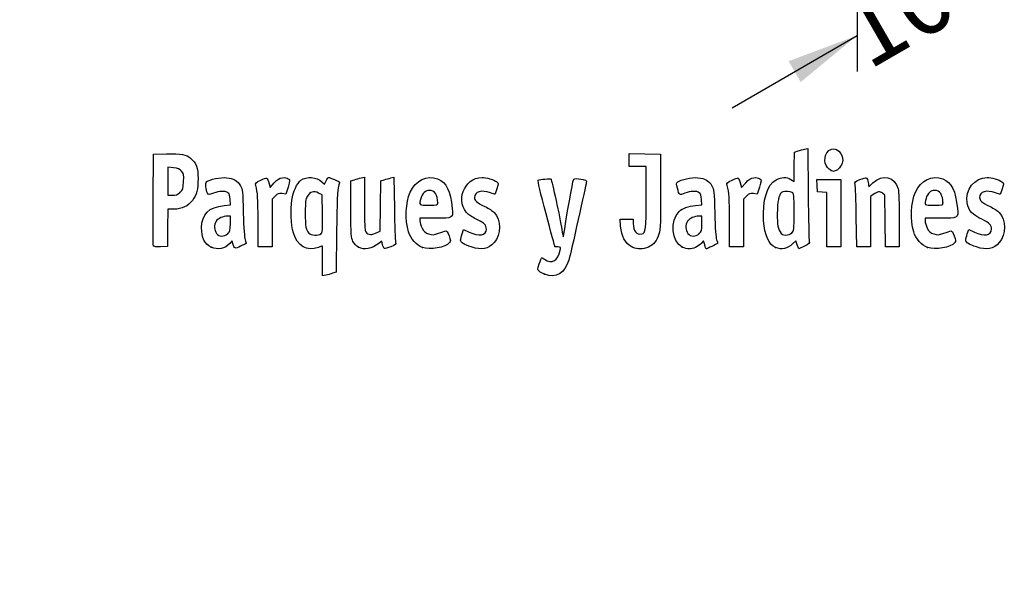
# Model space of a CAD drawing. Units: millimetres. Extents: x 0 to 291, y -7 to 204.
# Drawn here: x 0 to 43, y -7 to 17 of the extents above; entities that cross this region are included whole.
import ezdxf
from ezdxf import colors
from ezdxf.entities.mleader import LeaderData, LeaderLine
from ezdxf.enums import TextEntityAlignment as Align
from ezdxf.math import Vec2, Vec3

# ---------------------------------------------------------------- set-up
doc = ezdxf.new("R2010")
doc.units = ezdxf.units.MM
doc.layers.add('Predeterminado', color=7, linetype='Continuous')
doc.styles.add('SEACAD_Arial', font='arial.ttf')

# ---------------------------------------------------------------- blocks, each defined once
blk = doc.blocks.new('GDimGGroup2')
at = {"layer": 'Predeterminado', "linetype": 'Continuous'}
for points in [[(45.568, 20.778), (45.047, 21.68), (42.601, 19.666)], [(33.791, 13.979), (36.237, 15.992), (33.27, 14.881)]]:
    blk.add_hatch(color=7, dxfattribs=at).paths.add_polyline_path(points)
at = {"layer": 'Predeterminado', "color": 7, "linetype": 'Continuous'}
for p, q in [((42.601, 25.569), (42.601, 18.104)), ((42.601, 19.666), (48.014, 22.791)), ((36.237, 21.894), (36.237, 14.43)), ((30.824, 12.867), (36.237, 15.992))]:
    blk.add_line(p, q, dxfattribs=at)
at = {"layer": 'Predeterminado', "color": 7, "linetype": 'Continuous', "style": 'SEACAD_Arial'}
blk.add_text('100', height=3.125, rotation=30, dxfattribs=at).set_placement((35.15, 17.169), align=Align.TOP_LEFT)
blk = doc.blocks.new('_Dot')
at = {"color": 0, "linetype": 'ByBlock', "lineweight": -2}
blk.add_line((-0.5, 0), (-1, 0), dxfattribs=at)
at = {"color": 0, "linetype": 'ByBlock', "const_width": 0.5}
blk.add_lwpolyline([(-0.25, 0, 1), (0.25, 0, 1)], format="xyb", close=True, dxfattribs=at)
blk = doc.blocks.new('SE12')
at = {"color": 7, "linetype": 'Continuous'}
for p, q in [((13.078, 9.666), (13.184, 9.567)), ((13.184, 9.567), (13.253, 9.711))]:
    blk.add_line(p, q, dxfattribs=at)
blk = doc.blocks.new('SE11')
blk.add_blockref('SE12', (0, 0))
blk = doc.blocks.new('SE14')
at = {"color": 7, "linetype": 'Continuous'}
for p, q in [((13.711, 7.54), (13.688, 5.762)), ((13.688, 5.762), (13.536, 5.71))]:
    blk.add_line(p, q, dxfattribs=at)
blk = doc.blocks.new('SE13')
blk.add_blockref('SE14', (0, 0))
blk = doc.blocks.new('SE16')
at = {"color": 7, "linetype": 'Continuous'}
for p, q in [((13.108, 5.597), (13.108, 6.244)), ((13.246, 5.627), (13.108, 5.597))]:
    blk.add_line(p, q, dxfattribs=at)
blk = doc.blocks.new('SE15')
blk.add_blockref('SE16', (0, 0))
blk = doc.blocks.new('SE18')
at = {"color": 7, "linetype": 'Continuous'}
for p, q in [((13.087, 9.095), (12.926, 9.178)), ((13.098, 8.283), (13.087, 9.095))]:
    blk.add_line(p, q, dxfattribs=at)
blk = doc.blocks.new('SE17')
blk.add_blockref('SE18', (0, 0))
blk = doc.blocks.new('SE20')
at = {"color": 7, "linetype": 'Continuous'}
blk.add_point((13.036, 7.418), dxfattribs=at)
blk = doc.blocks.new('SE19')
blk.add_blockref('SE20', (0, 0))
blk = doc.blocks.new('SE22')
at = {"color": 7, "linetype": 'Continuous'}
blk.add_point((22.713, 5.666), dxfattribs=at)
blk = doc.blocks.new('SE21')
blk.add_blockref('SE22', (0, 0))
blk = doc.blocks.new('SE34')
at = {"color": 7, "linetype": 'Continuous'}
for p, q in [((8.844, 8.639), (9.124, 8.665)), ((9.124, 8.665), (9.105, 8.901))]:
    blk.add_line(p, q, dxfattribs=at)
blk = doc.blocks.new('SE33')
blk.add_blockref('SE34', (0, 0))
blk = doc.blocks.new('SE36')
at = {"color": 7, "linetype": 'Continuous'}
for p, q in [((9.197, 7.115), (9.091, 7.001)), ((9.226, 6.992), (9.197, 7.115))]:
    blk.add_line(p, q, dxfattribs=at)
blk = doc.blocks.new('SE35')
blk.add_blockref('SE36', (0, 0))
blk = doc.blocks.new('SE38')
at = {"color": 7, "linetype": 'Continuous'}
blk.add_point((8.291, 6.839), dxfattribs=at)
blk = doc.blocks.new('SE37')
blk.add_blockref('SE38', (0, 0))
blk = doc.blocks.new('SE40')
at = {"color": 7, "linetype": 'Continuous'}
for p, q in [((9.115, 8.18), (8.985, 8.18)), ((9.115, 7.856), (9.115, 8.18))]:
    blk.add_line(p, q, dxfattribs=at)
blk = doc.blocks.new('SE39')
blk.add_blockref('SE40', (0, 0))
blk = doc.blocks.new('SE42')
at = {"color": 7, "linetype": 'Continuous'}
blk.add_point((9.001, 7.426), dxfattribs=at)
blk = doc.blocks.new('SE41')
blk.add_blockref('SE42', (0, 0))
blk = doc.blocks.new('SE44')
at = {"color": 7, "linetype": 'Continuous'}
for p, q in [((14.332, 9.704), (14.482, 9.752)), ((14.332, 8.48), (14.332, 9.704))]:
    blk.add_line(p, q, dxfattribs=at)
blk = doc.blocks.new('SE43')
blk.add_blockref('SE44', (0, 0))
blk = doc.blocks.new('SE46')
at = {"color": 7, "linetype": 'Continuous'}
for p, q in [((14.772, 9.831), (14.912, 9.861)), ((14.912, 9.861), (14.912, 8.766))]:
    blk.add_line(p, q, dxfattribs=at)
blk = doc.blocks.new('SE45')
blk.add_blockref('SE46', (0, 0))
blk = doc.blocks.new('SE48')
at = {"color": 7, "linetype": 'Continuous'}
for p, q in [((15.609, 8.617), (15.62, 9.704)), ((15.62, 9.704), (15.77, 9.752)), ((15.597, 7.53), (15.609, 8.617)), ((15.399, 7.443), (15.597, 7.53))]:
    blk.add_line(p, q, dxfattribs=at)
blk = doc.blocks.new('SE47')
blk.add_blockref('SE48', (0, 0))
blk = doc.blocks.new('SE50')
at = {"color": 7, "linetype": 'Continuous'}
for p, q in [((16.057, 9.83), (16.193, 9.86)), ((16.193, 9.86), (16.212, 8.515))]:
    blk.add_line(p, q, dxfattribs=at)
blk = doc.blocks.new('SE49')
blk.add_blockref('SE50', (0, 0))
blk = doc.blocks.new('SE52')
at = {"color": 7, "linetype": 'Continuous'}
for p, q in [((15.675, 7.104), (15.538, 6.999)), ((15.703, 6.956), (15.675, 7.104))]:
    blk.add_line(p, q, dxfattribs=at)
blk = doc.blocks.new('SE51')
blk.add_blockref('SE52', (0, 0))
blk = doc.blocks.new('SE54')
at = {"color": 7, "linetype": 'Continuous'}
blk.add_point((14.657, 6.838), dxfattribs=at)
blk = doc.blocks.new('SE53')
blk.add_blockref('SE54', (0, 0))
blk = doc.blocks.new('SE56')
at = {"color": 7, "linetype": 'Continuous'}
for p, q in [((17.976, 8.094), (17.316, 8.094)), ((17.316, 8.094), (17.316, 7.974))]:
    blk.add_line(p, q, dxfattribs=at)
blk = doc.blocks.new('SE55')
blk.add_blockref('SE56', (0, 0))
blk = doc.blocks.new('SE58')
at = {"color": 7, "linetype": 'Continuous'}
blk.add_point((17.423, 6.825), dxfattribs=at)
blk = doc.blocks.new('SE57')
blk.add_blockref('SE58', (0, 0))
blk = doc.blocks.new('SE60')
at = {"color": 7, "linetype": 'Continuous'}
blk.add_point((18.089, 8.754), dxfattribs=at)
blk = doc.blocks.new('SE59')
blk.add_blockref('SE60', (0, 0))
blk = doc.blocks.new('SE62')
at = {"color": 7, "linetype": 'Continuous'}
for p, q in [((19.142, 7.413), (19.208, 7.606)), ((19.208, 7.606), (19.454, 7.486))]:
    blk.add_line(p, q, dxfattribs=at)
blk = doc.blocks.new('SE61')
blk.add_blockref('SE62', (0, 0))
blk = doc.blocks.new('SE64')
at = {"color": 7, "linetype": 'Continuous'}
blk.add_line((19.537, 6.847), (19.537, 6.847), dxfattribs=at)
blk = doc.blocks.new('SE63')
blk.add_blockref('SE64', (0, 0))
blk = doc.blocks.new('SE66')
at = {"color": 7, "linetype": 'Continuous'}
for p, q in [((26, 7.748), (25.978, 8.051)), ((25.978, 8.051), (26.263, 8.051)), ((26.263, 8.051), (26.548, 8.051)), ((26.548, 8.051), (26.548, 7.86))]:
    blk.add_line(p, q, dxfattribs=at)
blk = doc.blocks.new('SE65')
blk.add_blockref('SE66', (0, 0))
blk = doc.blocks.new('SE68')
at = {"color": 7, "linetype": 'Continuous'}
for p, q in [((26.376, 10.607), (26.376, 10.887)), ((26.376, 10.887), (27.053, 10.875)), ((27.053, 10.875), (27.729, 10.863)), ((27.729, 10.863), (27.727, 9.21)), ((26.376, 10.327), (26.376, 10.607)), ((26.741, 10.327), (26.376, 10.327)), ((27.106, 10.327), (26.741, 10.327)), ((27.106, 8.985), (27.106, 10.327))]:
    blk.add_line(p, q, dxfattribs=at)
blk = doc.blocks.new('SE67')
blk.add_blockref('SE68', (0, 0))
blk = doc.blocks.new('SE70')
at = {"color": 7, "linetype": 'Continuous'}
blk.add_line((26.458, 6.863), (26.458, 6.863), dxfattribs=at)
blk = doc.blocks.new('SE69')
blk.add_blockref('SE70', (0, 0))
blk = doc.blocks.new('SE72')
at = {"color": 7, "linetype": 'Continuous'}
for p, q in [((29.24, 8.639), (29.52, 8.665)), ((29.52, 8.665), (29.501, 8.901))]:
    blk.add_line(p, q, dxfattribs=at)
blk = doc.blocks.new('SE71')
blk.add_blockref('SE72', (0, 0))
blk = doc.blocks.new('SE74')
at = {"color": 7, "linetype": 'Continuous'}
for p, q in [((29.591, 7.113), (29.487, 7)), ((29.639, 6.938), (29.591, 7.113))]:
    blk.add_line(p, q, dxfattribs=at)
blk = doc.blocks.new('SE73')
blk.add_blockref('SE74', (0, 0))
blk = doc.blocks.new('SE76')
at = {"color": 7, "linetype": 'Continuous'}
blk.add_point((28.669, 6.845), dxfattribs=at)
blk = doc.blocks.new('SE75')
blk.add_blockref('SE76', (0, 0))
blk = doc.blocks.new('SE78')
at = {"color": 7, "linetype": 'Continuous'}
for p, q in [((29.511, 8.18), (29.381, 8.18)), ((29.511, 7.856), (29.511, 8.18))]:
    blk.add_line(p, q, dxfattribs=at)
blk = doc.blocks.new('SE77')
blk.add_blockref('SE78', (0, 0))
blk = doc.blocks.new('SE80')
at = {"color": 7, "linetype": 'Continuous'}
blk.add_point((29.397, 7.426), dxfattribs=at)
blk = doc.blocks.new('SE79')
blk.add_blockref('SE80', (0, 0))
blk = doc.blocks.new('SE82')
at = {"color": 7, "linetype": 'Continuous'}
for p, q in [((33.514, 10.317), (33.526, 10.949)), ((33.526, 10.949), (33.676, 10.998)), ((33.502, 9.685), (33.514, 10.317)), ((33.363, 9.77), (33.502, 9.685))]:
    blk.add_line(p, q, dxfattribs=at)
blk = doc.blocks.new('SE81')
blk.add_blockref('SE82', (0, 0))
blk = doc.blocks.new('SE84')
at = {"color": 7, "linetype": 'Continuous'}
for p, q in [((33.963, 11.076), (34.1, 11.105)), ((34.1, 11.105), (34.116, 9.138))]:
    blk.add_line(p, q, dxfattribs=at)
blk = doc.blocks.new('SE83')
blk.add_blockref('SE84', (0, 0))
blk = doc.blocks.new('SE86')
at = {"color": 7, "linetype": 'Continuous'}
for p, q in [((33.576, 7.109), (33.443, 6.982)), ((33.644, 6.935), (33.576, 7.109)), ((33.713, 6.761), (33.644, 6.935)), ((33.954, 6.879), (33.713, 6.761))]:
    blk.add_line(p, q, dxfattribs=at)
blk = doc.blocks.new('SE85')
blk.add_blockref('SE86', (0, 0))
blk = doc.blocks.new('SE88')
at = {"color": 7, "linetype": 'Continuous'}
blk.add_point((32.704, 6.824), dxfattribs=at)
blk = doc.blocks.new('SE87')
blk.add_blockref('SE88', (0, 0))
blk = doc.blocks.new('SE90')
at = {"color": 7, "linetype": 'Continuous'}
blk.add_point((33.405, 7.457), dxfattribs=at)
blk = doc.blocks.new('SE89')
blk.add_blockref('SE90', (0, 0))
blk = doc.blocks.new('SE92')
at = {"color": 7, "linetype": 'Continuous'}
for p, q in [((39.832, 8.094), (39.172, 8.094)), ((39.172, 8.094), (39.172, 7.974))]:
    blk.add_line(p, q, dxfattribs=at)
blk = doc.blocks.new('SE91')
blk.add_blockref('SE92', (0, 0))
blk = doc.blocks.new('SE94')
at = {"color": 7, "linetype": 'Continuous'}
blk.add_point((39.279, 6.825), dxfattribs=at)
blk = doc.blocks.new('SE93')
blk.add_blockref('SE94', (0, 0))
blk = doc.blocks.new('SE96')
at = {"color": 7, "linetype": 'Continuous'}
blk.add_point((39.945, 8.754), dxfattribs=at)
blk = doc.blocks.new('SE95')
blk.add_blockref('SE96', (0, 0))
blk = doc.blocks.new('SE98')
at = {"color": 7, "linetype": 'Continuous'}
for p, q in [((40.998, 7.413), (41.064, 7.606)), ((41.064, 7.606), (41.309, 7.486))]:
    blk.add_line(p, q, dxfattribs=at)
blk = doc.blocks.new('SE97')
blk.add_blockref('SE98', (0, 0))
blk = doc.blocks.new('SE100')
at = {"color": 7, "linetype": 'Continuous'}
blk.add_line((41.393, 6.847), (41.393, 6.847), dxfattribs=at)
blk = doc.blocks.new('SE99')
blk.add_blockref('SE100', (0, 0))
blk = doc.blocks.new('SE162')
at = {"color": 7, "linetype": 'Continuous'}
for p, q in [((5.776, 8.91), (5.787, 10.863)), ((5.787, 10.863), (6.357, 10.875))]:
    blk.add_line(p, q, dxfattribs=at)
blk = doc.blocks.new('SE161')
blk.add_blockref('SE162', (0, 0))
blk = doc.blocks.new('SE164')
at = {"color": 7, "linetype": 'Continuous'}
for p, q in [((6.412, 8.48), (6.4, 7.675)), ((6.679, 8.482), (6.412, 8.48)), ((6.4, 7.675), (6.388, 6.87)), ((6.388, 6.87), (6.098, 6.857))]:
    blk.add_line(p, q, dxfattribs=at)
blk = doc.blocks.new('SE163')
blk.add_blockref('SE164', (0, 0))
blk = doc.blocks.new('SE166')
at = {"color": 7, "linetype": 'Continuous'}
blk.add_point((5.786, 6.9), dxfattribs=at)
blk = doc.blocks.new('SE165')
blk.add_blockref('SE166', (0, 0))
blk = doc.blocks.new('SE168')
at = {"color": 7, "linetype": 'Continuous'}
for p, q in [((6.657, 10.27), (6.41, 10.296)), ((6.41, 10.296), (6.41, 9.689)), ((6.41, 9.689), (6.41, 9.081)), ((6.41, 9.081), (6.602, 9.081))]:
    blk.add_line(p, q, dxfattribs=at)
blk = doc.blocks.new('SE167')
blk.add_blockref('SE168', (0, 0))
blk = doc.blocks.new('SE170')
at = {"color": 7, "linetype": 'Continuous'}
blk.add_point((6.934, 9.206), dxfattribs=at)
blk = doc.blocks.new('SE169')
blk.add_blockref('SE170', (0, 0))
blk = doc.blocks.new('SE172')
at = {"color": 7, "linetype": 'Continuous'}
for p, q in [((10.792, 9.584), (10.837, 9.421)), ((10.837, 9.421), (11.017, 9.62))]:
    blk.add_line(p, q, dxfattribs=at)
blk = doc.blocks.new('SE171')
blk.add_blockref('SE172', (0, 0))
blk = doc.blocks.new('SE174')
at = {"color": 7, "linetype": 'Continuous'}
for p, q in [((11.611, 9.436), (11.519, 9.133)), ((11.519, 9.133), (11.35, 9.155))]:
    blk.add_line(p, q, dxfattribs=at)
blk = doc.blocks.new('SE173')
blk.add_blockref('SE174', (0, 0))
blk = doc.blocks.new('SE176')
at = {"color": 7, "linetype": 'Continuous'}
for p, q in [((11.049, 9.047), (10.918, 8.916)), ((10.918, 8.916), (10.918, 7.882)), ((10.317, 6.849), (10.315, 7.954)), ((10.918, 7.882), (10.918, 6.849)), ((10.618, 6.849), (10.317, 6.849)), ((10.918, 6.849), (10.618, 6.849))]:
    blk.add_line(p, q, dxfattribs=at)
blk = doc.blocks.new('SE175')
blk.add_blockref('SE176', (0, 0))
blk = doc.blocks.new('SE178')
at = {"color": 7, "linetype": 'Continuous'}
for p, q in [((31.187, 9.584), (31.233, 9.421)), ((31.233, 9.421), (31.413, 9.62))]:
    blk.add_line(p, q, dxfattribs=at)
blk = doc.blocks.new('SE177')
blk.add_blockref('SE178', (0, 0))
blk = doc.blocks.new('SE180')
at = {"color": 7, "linetype": 'Continuous'}
for p, q in [((32.007, 9.436), (31.915, 9.133)), ((31.915, 9.133), (31.746, 9.155))]:
    blk.add_line(p, q, dxfattribs=at)
blk = doc.blocks.new('SE179')
blk.add_blockref('SE180', (0, 0))
blk = doc.blocks.new('SE182')
at = {"color": 7, "linetype": 'Continuous'}
for p, q in [((31.445, 9.047), (31.314, 8.916)), ((31.314, 8.916), (31.314, 7.882)), ((30.713, 6.849), (30.711, 7.954)), ((30.711, 7.954), (30.711, 7.954)), ((31.314, 7.882), (31.314, 6.849)), ((31.014, 6.849), (30.713, 6.849)), ((31.314, 6.849), (31.014, 6.849))]:
    blk.add_line(p, q, dxfattribs=at)
blk = doc.blocks.new('SE181')
blk.add_blockref('SE182', (0, 0))
blk = doc.blocks.new('SE184')
at = {"color": 7, "linetype": 'Continuous'}
for p, q in [((34.5, 9.5), (34.488, 9.768)), ((34.488, 9.768), (35.005, 9.768)), ((34.513, 9.232), (34.5, 9.5)), ((35.005, 9.768), (35.522, 9.768)), ((35.522, 9.768), (35.522, 8.309)), ((34.717, 9.219), (34.513, 9.232)), ((34.921, 9.206), (34.717, 9.219)), ((34.921, 8.027), (34.921, 9.206)), ((35.522, 8.309), (35.522, 6.849)), ((34.921, 6.849), (34.921, 8.027)), ((35.222, 6.849), (34.921, 6.849)), ((35.522, 6.849), (35.222, 6.849))]:
    blk.add_line(p, q, dxfattribs=at)
blk = doc.blocks.new('SE183')
blk.add_blockref('SE184', (0, 0))
blk = doc.blocks.new('SE186')
at = {"color": 7, "linetype": 'Continuous'}
for p, q in [((37.433, 9.089), (37.33, 9.172)), ((37.446, 7.969), (37.433, 9.089)), ((37.458, 6.849), (37.446, 7.969)), ((38.056, 8.01), (38.056, 6.849)), ((37.757, 6.849), (37.458, 6.849)), ((38.056, 6.849), (37.757, 6.849))]:
    blk.add_line(p, q, dxfattribs=at)
blk = doc.blocks.new('SE185')
blk.add_blockref('SE186', (0, 0))
blk = doc.blocks.new('SE188')
at = {"color": 7, "linetype": 'Continuous'}
for p, q in [((36.928, 9.116), (36.81, 9.033)), ((36.81, 9.033), (36.81, 7.941)), ((36.215, 6.849), (36.196, 8.148)), ((36.81, 7.941), (36.81, 6.849)), ((36.513, 6.849), (36.215, 6.849)), ((36.81, 6.849), (36.513, 6.849))]:
    blk.add_line(p, q, dxfattribs=at)
blk = doc.blocks.new('SE187')
blk.add_blockref('SE188', (0, 0))
blk = doc.blocks.new('SE212')
at = {"color": 7, "linetype": 'Continuous'}
blk.add_point((35.109, 10.154), dxfattribs=at)
blk = doc.blocks.new('SE211')
blk.add_blockref('SE212', (0, 0))

msp = doc.modelspace()

# ---------------------------------------------------------------- linework, layer by layer
at = {"color": 7, "linetype": 'Continuous'}
for points in [[(34.9198, 10.9159), (35.1322, 11.2643), (35.6085, 11.0451), (35.6079, 10.5993)], [(6.3575, 10.8754), (6.9907, 10.8887), (7.201, 10.8503), (7.3972, 10.6851)], [(7.3972, 10.6851), (7.6391, 10.4816), (7.7162, 10.2706), (7.7168, 9.8114)], [(33.6758, 10.9976), (33.7585, 11.0244), (33.8878, 11.0595), (33.9632, 11.0758)], [(35.1094, 10.1541), (34.8498, 10.259), (34.754, 10.644), (34.9198, 10.9159)], [(7.0043, 10.1283), (6.9236, 10.2218), (6.8541, 10.2502), (6.6566, 10.2705)], [(35.6079, 10.5993), (35.6075, 10.4356), (35.4622, 10.2056), (35.3261, 10.1539)], [(7.0897, 9.6714), (7.1036, 9.9786), (7.0954, 10.0228), (7.0043, 10.1283)], [(7.7168, 9.8114), (7.7173, 9.3308), (7.6598, 9.1078), (7.4712, 8.8611)], [(8.0935, 9.6725), (8.2099, 9.769), (8.6956, 9.8654), (8.9498, 9.8423)], [(8.9498, 9.8423), (9.2558, 9.8146), (9.4223, 9.7178), (9.5505, 9.4933)], [(10.4288, 9.7398), (10.7011, 9.8733), (10.713, 9.8682), (10.7916, 9.5842)], [(11.017, 9.6195), (11.1595, 9.7761), (11.2334, 9.8222), (11.3691, 9.8393)], [(11.3691, 9.8393), (11.4805, 9.8533), (11.5695, 9.8394), (11.6222, 9.8)], [(11.6222, 9.8), (11.7019, 9.7403), (11.7017, 9.7327), (11.6115, 9.4358)], [(12.17, 9.7302), (12.4219, 9.9095), (12.8472, 9.8793), (13.0777, 9.6657)], [(13.2529, 9.7106), (13.2906, 9.7897), (13.3385, 9.8544), (13.3593, 9.8544)], [(13.3593, 9.8544), (13.4239, 9.8544), (13.8381, 9.6727), (13.8381, 9.6444)], [(14.4822, 9.7523), (14.5648, 9.7791), (14.6952, 9.8145), (14.772, 9.8311)], [(15.7703, 9.7524), (15.853, 9.7791), (15.9819, 9.8142), (16.0569, 9.8304)], [(16.8919, 9.2103), (17.1177, 9.7229), (17.6338, 9.974), (18.0791, 9.7879)], [(19.4246, 8.247), (18.8159, 8.7592), (19.2092, 9.8527), (20.0027, 9.8541)], [(20.0027, 9.8541), (20.168, 9.8544), (20.5325, 9.7479), (20.6432, 9.667)], [(22.434, 9.7306), (22.5076, 9.7761), (22.9536, 9.8162), (22.9886, 9.7805)], [(23.9596, 9.7561), (23.9784, 9.8051), (24.0285, 9.8131), (24.1817, 9.7915)], [(28.4759, 9.6572), (28.5952, 9.7652), (29.0735, 9.867), (29.3457, 9.8423)], [(29.3457, 9.8423), (29.6517, 9.8146), (29.8182, 9.7178), (29.9464, 9.4933)], [(30.8247, 9.7398), (31.097, 9.8733), (31.1089, 9.8682), (31.1875, 9.5842)], [(31.4129, 9.6195), (31.5554, 9.7761), (31.6293, 9.8222), (31.765, 9.8393)], [(31.765, 9.8393), (31.8764, 9.8533), (31.9654, 9.8394), (32.0182, 9.8)], [(32.0182, 9.8), (32.0978, 9.7403), (32.0976, 9.7327), (32.0074, 9.4358)], [(32.7272, 9.7545), (32.9583, 9.8765), (33.1795, 9.8817), (33.3633, 9.7697)], [(35.2081, 10.1147), (35.2037, 10.1162), (35.1593, 10.1339), (35.1094, 10.1541)], [(35.3261, 10.1539), (35.2656, 10.1308), (35.2124, 10.1132), (35.2081, 10.1147)], [(36.3547, 9.7627), (36.4855, 9.817), (36.6125, 9.849), (36.6369, 9.8339)], [(36.6369, 9.8339), (36.6613, 9.8188), (36.6935, 9.7303), (36.7084, 9.6372)], [(36.9135, 9.617), (37.3295, 10.0094), (37.8766, 9.883), (38.0072, 9.3643)], [(38.7604, 9.2237), (38.99, 9.7339), (39.4896, 9.974), (39.9349, 9.7879)], [(41.0001, 8.7515), (40.8983, 9.3137), (41.3183, 9.8531), (41.8586, 9.8541)], [(41.8586, 9.8541), (42.0238, 9.8544), (42.3883, 9.7479), (42.499, 9.667)], [(6.9345, 9.2063), (7.0664, 9.3242), (7.0751, 9.3502), (7.0897, 9.6714)], [(8.1261, 9.1695), (8.046, 9.319), (8.0268, 9.6171), (8.0935, 9.6725)], [(9.5505, 9.4933), (9.6453, 9.3272), (9.6522, 9.2628), (9.6761, 8.3086)], [(10.2133, 9.5116), (10.1866, 9.6099), (10.2061, 9.6305), (10.4288, 9.7398)], [(10.3152, 7.9543), (10.3135, 8.9669), (10.2985, 9.1969), (10.2133, 9.5116)], [(11.7729, 8.8668), (11.8326, 9.255), (11.9932, 9.6043), (12.17, 9.7302)], [(13.7865, 9.4676), (13.7514, 9.3653), (13.7275, 8.7529), (13.7114, 7.54)], [(13.8381, 9.6444), (13.8381, 9.6297), (13.8149, 9.5501), (13.7865, 9.4676)], [(18.0791, 9.7879), (18.4724, 9.6235), (18.6404, 9.2867), (18.7152, 8.5123)], [(20.6432, 9.667), (20.7248, 9.6073), (20.725, 9.5999), (20.651, 9.3651)], [(22.7728, 8.2868), (22.5315, 9.1801), (22.4063, 9.7135), (22.434, 9.7306)], [(22.9886, 9.7805), (23.0239, 9.7444), (23.3784, 8.0937), (23.4565, 7.6013)], [(23.5822, 7.6303), (23.6482, 8.0966), (23.9284, 9.6748), (23.9596, 9.7561)], [(24.5141, 9.6249), (24.5014, 9.574), (24.3444, 8.8603), (24.1652, 8.039)], [(24.1817, 9.7915), (24.5037, 9.7461), (24.5397, 9.728), (24.5141, 9.6249)], [(28.4584, 9.3833), (28.4096, 9.5682), (28.4116, 9.5991), (28.4759, 9.6572)], [(28.7812, 9.1715), (28.5401, 9.0798), (28.5381, 9.0811), (28.4584, 9.3833)], [(29.9464, 9.4933), (30.0413, 9.3272), (30.0481, 9.2628), (30.072, 8.3086)], [(30.6092, 9.5116), (30.5826, 9.6099), (30.602, 9.6305), (30.8247, 9.7398)], [(30.7111, 7.9543), (30.7094, 8.9669), (30.6944, 9.1969), (30.6092, 9.5116)], [(32.187, 7.9828), (32.1303, 8.8467), (32.3457, 9.5531), (32.7272, 9.7545)], [(36.1475, 9.5553), (36.1192, 9.6557), (36.1352, 9.6717), (36.3547, 9.7627)], [(36.1965, 8.1476), (36.1864, 8.8619), (36.1643, 9.4954), (36.1475, 9.5553)], [(36.7084, 9.6372), (36.7232, 9.5441), (36.7399, 9.4679), (36.7454, 9.4679)], [(36.7454, 9.4679), (36.7509, 9.4679), (36.8265, 9.535), (36.9135, 9.617)], [(39.9349, 9.7879), (40.3283, 9.6235), (40.4963, 9.2867), (40.571, 8.5123)], [(42.499, 9.667), (42.5806, 9.6073), (42.5808, 9.5999), (42.5068, 9.3651)], [(6.6022, 9.0815), (6.7541, 9.0815), (6.8242, 9.1078), (6.9345, 9.2063)], [(8.3847, 9.1712), (8.1743, 9.0913), (8.1679, 9.0912), (8.1261, 9.1695)], [(9.0059, 9.1952), (8.894, 9.2771), (8.6372, 9.2672), (8.3847, 9.1712)], [(9.1048, 8.9013), (9.0912, 9.065), (9.0609, 9.155), (9.0059, 9.1952)], [(11.3497, 9.1553), (11.2023, 9.1751), (11.1629, 9.1609), (11.0491, 9.0472)], [(12.443, 9.0351), (12.3685, 8.9084), (12.3567, 8.8117), (12.3567, 8.33)], [(12.9264, 9.1777), (12.7206, 9.2844), (12.5619, 9.2376), (12.443, 9.0351)], [(16.8239, 7.4973), (16.6681, 8.0142), (16.6981, 8.7705), (16.8919, 9.2103)], [(17.358, 8.9491), (17.2732, 8.6531), (17.2744, 8.6521), (17.7026, 8.6521)], [(17.7298, 9.2962), (17.5619, 9.2962), (17.4194, 9.1632), (17.358, 8.9491)], [(18.089, 8.7541), (18.089, 9.0934), (17.9547, 9.2962), (17.7298, 9.2962)], [(20.3648, 9.1888), (19.9714, 9.3276), (19.6778, 9.2419), (19.6778, 8.9881)], [(19.6778, 8.9881), (19.6778, 8.8513), (19.7553, 8.784), (20.1286, 8.5968)], [(20.5612, 9.1244), (20.5536, 9.1244), (20.4652, 9.1534), (20.3648, 9.1888)], [(20.651, 9.3651), (20.6092, 9.2327), (20.5688, 9.1244), (20.5612, 9.1244)], [(26.9192, 7.4142), (27.0885, 7.4468), (27.1049, 7.5846), (27.1055, 8.9849)], [(27.7273, 9.2103), (27.7258, 7.5937), (27.7237, 7.5517), (27.6283, 7.312)], [(29.4018, 9.1952), (29.29, 9.277), (29.0332, 9.2672), (28.7812, 9.1715)], [(29.5007, 8.9013), (29.4871, 9.065), (29.4568, 9.155), (29.4018, 9.1952)], [(31.7456, 9.1553), (31.5982, 9.1751), (31.5588, 9.1609), (31.445, 9.0472)], [(33.0122, 9.2265), (32.8719, 9.1727), (32.8029, 8.9459), (32.7828, 8.4729)], [(33.421, 9.2088), (33.3284, 9.2583), (33.1187, 9.2674), (33.0122, 9.2265)], [(33.504, 8.3575), (33.504, 9.1112), (33.4986, 9.1672), (33.421, 9.2088)], [(34.1163, 9.138), (34.1251, 8.056), (34.1466, 7.1318), (34.164, 7.0842)], [(37.3303, 9.1722), (37.2167, 9.2642), (37.1196, 9.2505), (36.9284, 9.1159)], [(38.0072, 9.3643), (38.0371, 9.2455), (38.0555, 8.7294), (38.0555, 8.0105)], [(38.6798, 7.4973), (38.5191, 8.0302), (38.5534, 8.7637), (38.7604, 9.2237)], [(39.2139, 8.9491), (39.129, 8.6531), (39.1302, 8.6521), (39.5584, 8.6521)], [(39.5857, 9.2962), (39.4177, 9.2962), (39.2753, 9.1632), (39.2139, 8.9491)], [(39.9449, 8.7541), (39.9449, 9.0934), (39.8105, 9.2962), (39.5857, 9.2962)], [(42.2206, 9.1888), (41.8272, 9.3276), (41.5336, 9.2419), (41.5336, 8.9881)], [(41.5336, 8.9881), (41.5336, 8.8513), (41.6111, 8.784), (41.9844, 8.5968)], [(42.417, 9.1244), (42.4094, 9.1244), (42.321, 9.1534), (42.2206, 9.1888)], [(42.5068, 9.3651), (42.4651, 9.2327), (42.4247, 9.1244), (42.417, 9.1244)], [(5.786, 6.9004), (5.7743, 6.931), (5.7697, 7.8352), (5.7759, 8.9097)], [(7.4712, 8.8611), (7.2788, 8.6093), (7.0152, 8.4831), (6.679, 8.4815)], [(7.8705, 7.6816), (7.8726, 8.2679), (8.1877, 8.5779), (8.8437, 8.6392)], [(11.8413, 7.4623), (11.7438, 7.8099), (11.7117, 8.4685), (11.7729, 8.8668)], [(14.9115, 8.7656), (14.9115, 8.1541), (14.9301, 7.6212), (14.9536, 7.5594)], [(17.7026, 8.6521), (18.0807, 8.6521), (18.089, 8.6543), (18.089, 8.7541)], [(20.1286, 8.5968), (20.2939, 8.5139), (20.4717, 8.4004), (20.5237, 8.3445)], [(28.5288, 8.3817), (28.6812, 8.5217), (28.924, 8.6097), (29.2396, 8.6392)], [(39.5584, 8.6521), (39.9366, 8.6521), (39.9449, 8.6543), (39.9449, 8.7541)], [(41.6511, 8.0321), (41.1992, 8.252), (41.0634, 8.402), (41.0001, 8.7515)], [(41.9844, 8.5968), (42.1498, 8.5139), (42.3276, 8.4004), (42.3796, 8.3445)], [(8.9846, 8.1798), (8.8041, 8.1798), (8.5813, 8.0792), (8.4978, 7.96)], [(9.6761, 8.3086), (9.6927, 7.646), (9.7204, 7.2508), (9.7566, 7.1578)], [(12.3567, 8.33), (12.3567, 7.7176), (12.381, 7.5757), (12.5081, 7.4487)], [(13.0365, 7.4177), (13.1023, 7.4658), (13.1088, 7.5579), (13.0984, 8.2831)], [(14.4207, 7.0848), (14.337, 7.2467), (14.3319, 7.327), (14.3319, 8.4801)], [(16.2125, 8.5152), (16.2231, 7.7757), (16.2453, 7.1217), (16.2619, 7.0619)], [(18.7152, 8.5123), (18.7561, 8.0885), (18.7656, 8.0939), (17.9764, 8.0939)], [(19.8302, 8.0101), (19.6821, 8.0773), (19.4996, 8.1838), (19.4246, 8.247)], [(20.5237, 8.3445), (20.8287, 8.0171), (20.8289, 7.3814), (20.5241, 7.0343)], [(23.1557, 6.8594), (23.1557, 6.8653), (22.9833, 7.5076), (22.7728, 8.2868)], [(28.669, 6.8447), (28.202, 7.0567), (28.1158, 8.002), (28.5288, 8.3817)], [(29.3805, 8.1798), (29.2, 8.1798), (28.9772, 8.0792), (28.8937, 7.96)], [(30.072, 8.3086), (30.0886, 7.646), (30.1163, 7.2508), (30.1525, 7.1578)], [(32.7828, 8.4729), (32.7597, 7.9298), (32.7896, 7.6893), (32.9035, 7.5021)], [(33.4047, 7.4573), (33.5017, 7.5484), (33.504, 7.5696), (33.504, 8.3575)], [(40.571, 8.5123), (40.6119, 8.0885), (40.6215, 8.0939), (39.8323, 8.0939)], [(42.3796, 8.3445), (42.6845, 8.0171), (42.6847, 7.3814), (42.38, 7.0343)], [(8.2905, 6.839), (8.004, 6.9727), (7.869, 7.2436), (7.8705, 7.6816)], [(8.4978, 7.96), (8.4, 7.8203), (8.4089, 7.5712), (8.5168, 7.4341)], [(9.0012, 7.4263), (9.1047, 7.5222), (9.1148, 7.5603), (9.1148, 7.8557)], [(17.3161, 7.9742), (17.3161, 7.9083), (17.3596, 7.7682), (17.4127, 7.6628)], [(20.193, 7.617), (20.193, 7.7894), (20.1038, 7.8861), (19.8302, 8.0101)], [(24.1652, 8.039), (23.986, 7.2177), (23.8009, 6.4216), (23.7541, 6.2698)], [(26.4581, 6.8627), (26.1991, 6.9995), (26.0301, 7.3259), (25.9999, 7.7479)], [(26.548, 7.8597), (26.548, 7.5271), (26.6804, 7.3682), (26.9192, 7.4142)], [(28.8937, 7.96), (28.7959, 7.8203), (28.8049, 7.5712), (28.9127, 7.4341)], [(29.3971, 7.4263), (29.5006, 7.5222), (29.5107, 7.5603), (29.5107, 7.8557)], [(32.7045, 6.8245), (32.409, 6.9531), (32.2281, 7.3581), (32.187, 7.9828)], [(39.172, 7.9742), (39.172, 7.9083), (39.2154, 7.7682), (39.2686, 7.6628)], [(42.0489, 7.617), (42.0489, 7.7903), (41.9623, 7.8806), (41.6511, 8.0321)], [(8.5168, 7.4341), (8.6347, 7.2842), (8.8443, 7.2808), (9.0012, 7.4263)], [(12.9215, 6.8272), (12.4475, 6.6291), (12.0016, 6.8913), (11.8413, 7.4623)], [(12.5081, 7.4487), (12.6066, 7.3501), (12.919, 7.3318), (13.0365, 7.4177)], [(14.9536, 7.5594), (15.0226, 7.3779), (15.1672, 7.34), (15.3992, 7.4426)], [(17.4235, 6.8245), (17.1762, 6.9161), (16.9086, 7.2163), (16.8239, 7.4973)], [(17.4127, 7.6628), (17.4923, 7.5052), (17.5422, 7.4609), (17.6948, 7.4126)], [(17.6948, 7.4126), (17.8613, 7.3599), (17.9054, 7.3625), (18.1242, 7.4375)], [(18.1242, 7.4375), (18.2584, 7.4835), (18.3959, 7.5292), (18.4299, 7.5391)], [(18.4299, 7.5391), (18.4718, 7.5514), (18.5183, 7.4849), (18.5748, 7.3318)], [(18.5748, 7.3318), (18.6459, 7.139), (18.6494, 7.0962), (18.5989, 7.035)], [(19.0766, 7.1426), (19.0766, 7.185), (19.1062, 7.3066), (19.1423, 7.4127)], [(19.4536, 7.4857), (19.8621, 7.2863), (20.193, 7.3451), (20.193, 7.617)], [(23.4565, 7.6013), (23.4826, 7.4367), (23.5102, 7.2957), (23.5179, 7.2881)], [(23.5179, 7.2881), (23.5255, 7.2804), (23.5545, 7.4344), (23.5822, 7.6303)], [(27.6283, 7.312), (27.5189, 7.0371), (27.3525, 6.8734), (27.1156, 6.8076)], [(28.9127, 7.4341), (29.0306, 7.2842), (29.2402, 7.2808), (29.3971, 7.4263)], [(32.9035, 7.5021), (32.9738, 7.3865), (33.0135, 7.3639), (33.1464, 7.3639)], [(33.1464, 7.3639), (33.2504, 7.3639), (33.3396, 7.3961), (33.4047, 7.4573)], [(39.2793, 6.8245), (39.032, 6.9161), (38.7645, 7.2163), (38.6798, 7.4973)], [(39.2686, 7.6628), (39.3481, 7.5052), (39.398, 7.4609), (39.5507, 7.4126)], [(39.5507, 7.4126), (39.7171, 7.3599), (39.7612, 7.3625), (39.9801, 7.4375)], [(39.9801, 7.4375), (40.1142, 7.4835), (40.2518, 7.5292), (40.2857, 7.5391)], [(40.2857, 7.5391), (40.3277, 7.5514), (40.3742, 7.4849), (40.4306, 7.3318)], [(40.4306, 7.3318), (40.5018, 7.139), (40.5052, 7.0962), (40.4547, 7.035)], [(40.9324, 7.1426), (40.9324, 7.185), (40.962, 7.3066), (40.9982, 7.4127)], [(41.3095, 7.4857), (41.7179, 7.2863), (42.0489, 7.3451), (42.0489, 7.617)], [(6.0978, 6.8574), (5.89, 6.8483), (5.8013, 6.8605), (5.786, 6.9004)], [(9.0915, 7.001), (8.8782, 6.7708), (8.5703, 6.7086), (8.2905, 6.839)], [(9.5591, 6.8767), (9.317, 6.7551), (9.2799, 6.7679), (9.2262, 6.9924)], [(9.7961, 7.0019), (9.7874, 6.9942), (9.6808, 6.9378), (9.5591, 6.8767)], [(9.7566, 7.1578), (9.7869, 7.0798), (9.8047, 7.0097), (9.7961, 7.0019)], [(13.0919, 6.8916), (13.083, 6.8916), (13.0063, 6.8626), (12.9215, 6.8272)], [(13.1081, 6.2441), (13.1081, 6.6002), (13.1008, 6.8916), (13.0919, 6.8916)], [(14.6569, 6.838), (14.5697, 6.8824), (14.4732, 6.9832), (14.4207, 7.0848)], [(15.538, 6.999), (15.2274, 6.7621), (14.9171, 6.7054), (14.6569, 6.838)], [(15.7735, 6.7823), (15.75, 6.7968), (15.7182, 6.8751), (15.703, 6.9562)], [(16.0542, 6.8544), (15.9233, 6.8002), (15.797, 6.7677), (15.7735, 6.7823)], [(16.2619, 7.0619), (16.2897, 6.9615), (16.2734, 6.9453), (16.0542, 6.8544)], [(18.5989, 7.035), (18.4246, 6.8239), (17.7509, 6.7033), (17.4235, 6.8245)], [(19.5374, 6.8466), (19.228, 6.9454), (19.0766, 7.0427), (19.0766, 7.1426)], [(20.5241, 7.0343), (20.2787, 6.7547), (19.9942, 6.7006), (19.5374, 6.8466)], [(23.288, 6.8486), (23.2153, 6.8486), (23.1557, 6.8535), (23.1557, 6.8594)], [(23.3908, 6.7091), (23.419, 6.8427), (23.4146, 6.8486), (23.288, 6.8486)], [(27.1156, 6.8076), (26.8641, 6.7378), (26.6628, 6.7546), (26.4581, 6.8627)], [(28.9646, 6.7637), (28.8989, 6.7643), (28.7659, 6.8007), (28.669, 6.8447)], [(29.4867, 7.0002), (29.3632, 6.867), (29.1323, 6.7624), (28.9646, 6.7637)], [(29.707, 6.7628), (29.6954, 6.7628), (29.6646, 6.8416), (29.6386, 6.938)], [(30.192, 7.0019), (30.1649, 6.9775), (29.7293, 6.7628), (29.707, 6.7628)], [(30.1525, 7.1578), (30.1829, 7.0798), (30.2006, 7.0097), (30.192, 7.0019)], [(33.4433, 6.9816), (33.2178, 6.7642), (32.966, 6.7106), (32.7045, 6.8245)], [(34.164, 7.0842), (34.1911, 7.0105), (34.16, 6.9801), (33.9542, 6.8792)], [(40.4547, 7.035), (40.2805, 6.8239), (39.6068, 6.7033), (39.2793, 6.8245)], [(41.3932, 6.8466), (41.0839, 6.9454), (40.9324, 7.0427), (40.9324, 7.1426)], [(42.38, 7.0343), (42.1345, 6.7547), (41.85, 6.7006), (41.3932, 6.8466)], [(22.7061, 6.3183), (23.0259, 6.0993), (23.2947, 6.2527), (23.3908, 6.7091)], [(22.4698, 5.7957), (22.3929, 5.8653), (22.3931, 5.8747), (22.4766, 6.1218)], [(22.4766, 6.1218), (22.5239, 6.2618), (22.5758, 6.3763), (22.592, 6.3763)], [(22.592, 6.3763), (22.6082, 6.3763), (22.6595, 6.3502), (22.7061, 6.3183)], [(23.7541, 6.2698), (23.5797, 5.7051), (23.2075, 5.4892), (22.7128, 5.6656)], [(13.536, 5.7098), (13.4525, 5.6809), (13.322, 5.6436), (13.2461, 5.6269)], [(22.7128, 5.6656), (22.6227, 5.6978), (22.5133, 5.7563), (22.4698, 5.7957)]]:
    msp.add_open_spline(points, degree=3, dxfattribs=at)

# ---------------------------------------------------------------- block references
for name in ['SE83', 'SE161', 'SE67', 'SE81', 'SE167', 'SE45', 'SE49', 'SE211', 'SE171', 'SE173', 'SE11', 'SE43', 'SE47', 'SE177', 'SE179', 'SE183', 'SE169', 'SE175', 'SE17', 'SE181', 'SE187', 'SE185', 'SE33', 'SE59', 'SE71', 'SE95', 'SE163', 'SE39', 'SE77', 'SE55', 'SE65', 'SE91', 'SE41', 'SE19', 'SE13', 'SE61', 'SE79', 'SE89', 'SE97', 'SE165', 'SE37', 'SE35', 'SE53', 'SE51', 'SE57', 'SE63', 'SE69', 'SE75', 'SE73', 'SE87', 'SE85', 'SE93', 'SE99', 'SE15', 'SE21']:
    msp.add_blockref(name, (0, 0))
at = {"layer": 'Predeterminado'}
msp.add_blockref('GDimGGroup2', (0, 0), dxfattribs=at)

# ---------------------------------------------------------------- leaders
at = {"layer": 'Predeterminado', "color": 7, "linetype": 'Continuous'}
ml = msp.add_multileader_mtext('Standard', dxfattribs=at)
ml.set_content('{\\pxsm0.9;\\fArial|b0||i0||c0|p34;\\W1.;C-23G\\P}', color=256)
ml.set_leader_properties()
ml.set_arrow_properties(name='DOT')
ml.build(insert=Vec2(0, 0))
ml.multileader.update_dxf_attribs({"leader_type": 0, "dogleg_length": 0})
ctx = ml.context
ctx.base_point = Vec3(6.986, 198.8794)
notes = []
notes.append((ctx, [(0, (0, 0, 0), (0, 0), (1, 0), 1, [])]))
ctx.mtext.insert = Vec3(8.986, 200.8794)
ml = msp.add_multileader_mtext('Standard', dxfattribs=at)
ml.set_content('{\\pxsm0.9;\\fArial TUR|b0||i0||c0|p34;\\W1.; Papelera abatible tipo Barcelona de chapa perforada en color gris RAL 7011, con una capacidad de 60 Litros.\\P}', color=256)
ml.set_leader_properties()
ml.set_arrow_properties(name='DOT')
ml.build(insert=Vec2(0, 0))
ml.multileader.update_dxf_attribs({"leader_type": 0, "dogleg_length": 0, "arrow_head_size": 2.5})
ctx = ml.context
ctx.base_point, ctx.char_height, ctx.arrow_head_size = Vec3(6.6394, 192.2636), 2.5, 2.5
notes.append((ctx, [(0, (0, 0, 0), (0, 0), (1, 0), 1, [])]))
ctx.mtext.insert = Vec3(8.6394, 193.5136)
ml = msp.add_multileader_mtext('Standard', dxfattribs=at)
ml.set_content('{\\pxsm0.9;\\fArial|b0||i0||c0|p34;\\W1.;Revision: 01 - 14/10/2019\\P}', color=256)
ml.set_leader_properties()
ml.set_arrow_properties(name='DOT')
ml.build(insert=Vec2(0, 0))
ml.multileader.update_dxf_attribs({"leader_type": 0, "dogleg_length": 0, "arrow_head_size": 2})
ctx = ml.context
ctx.base_point, ctx.char_height, ctx.arrow_head_size = Vec3(7.1374, 188.1177), 2, 2
notes.append((ctx, [(0, (0, 0, 0), (0, 0), (1, 0), 1, [])]))
ctx.mtext.insert = Vec3(9.1374, 189.1177)
ml = msp.add_multileader_mtext('Standard', dxfattribs=at)
ml.set_content('{\\pxsm0.9;\\fArial|b0||i0||c0|p34;\\W1.;Tornillo de anclaje\\PM8 x 80 mm ( No suministrado)\\P}', color=256)
ml.set_leader_properties()
ml.build(insert=Vec2(0, 0))
ml.multileader.update_dxf_attribs({"dogleg_length": 0, "arrow_head_size": 2.875})
ctx = ml.context
ctx.base_point, ctx.char_height, ctx.arrow_head_size = Vec3(74.0828, 38.1114), 2.875, 2.875
ctx.text_align_type = 1
notes.append((ctx, [(0, (0, 0, 0), (0, 0), (1, 0), 1, [])]))
ctx.mtext.insert, ctx.mtext.alignment = Vec3(103.8481, 39.5489), 2
for ctx, leaders in notes:
    for number, flags, end, landing, length, lines in leaders:
        leader = LeaderData()
        leader.index, (leader.has_last_leader_line, leader.has_dogleg_vector, leader.attachment_direction) = number, flags
        leader.last_leader_point, leader.dogleg_vector, leader.dogleg_length = Vec3(end), Vec3(landing), length
        for number, points, colour, breaks in lines:
            line = LeaderLine()
            line.index, line.vertices, line.color, line.breaks = number, Vec3.list(points), colors.encode_raw_color(colour), breaks
            leader.lines.append(line)
        ctx.leaders.append(leader)

doc.saveas('drawing.dxf')
